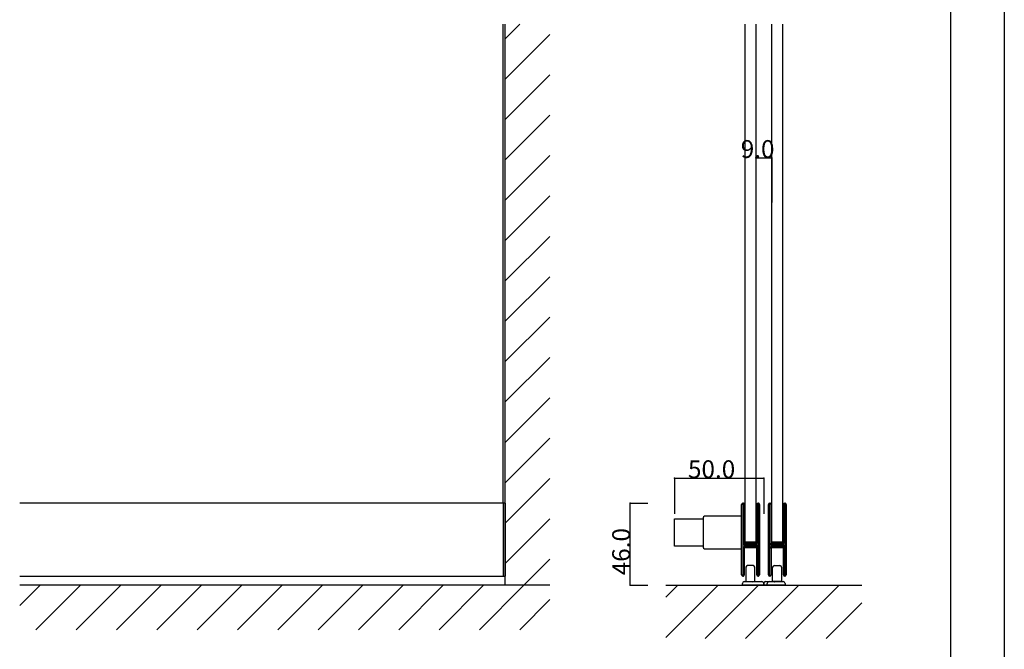
# Model space of a CAD drawing. Extents: x 0 to 1680, y -2 to 1186.
# Drawn here: x 1128 to 1680, y 246 to 599 of the extents above; entities that cross this region are included whole.
import ezdxf

# ---------------------------------------------------------------- set-up
doc = ezdxf.new("R2010")
doc.units = 0
doc.header["$LTSCALE"] = 4
doc.header["$MEASUREMENT"] = 0
for name, color, linetype in [('_0-0_', 7, 'CONTINUOUS'), ('_0-1_', 7, 'CONTINUOUS'), ('_0-2_', 7, 'CONTINUOUS'), ('_0-3_', 7, 'CONTINUOUS'), ('_0-4_', 7, 'CONTINUOUS')]:
    doc.layers.add(name, color=color, linetype=linetype)

msp = doc.modelspace()

# ---------------------------------------------------------------- linework, layer by layer
at = {"layer": '_0-0_', "color": 7, "linetype": 'Continuous'}
for p, q in [((1680, 1186), (1680, 2)), ((1650, 32), (1650, 1156))]:
    msp.add_line(p, q, dxfattribs=at)
at = {"layer": '_0-1_', "color": 7, "linetype": 'Continuous'}
for p, q in [((1400, 328), (1127.5, 328)), ((1398.8, 328), (1398.8, 287)), ((1400, 328), (1400, 287)), ((1532.61, 326.15), (1532.61, 327.25)), ((1532.61, 325.96), (1532.61, 326.15)), ((1533.21, 327.25), (1533.21, 326.15)), ((1533.21, 326.15), (1533.21, 325.96)), ((1533.51, 326.15), (1533.51, 327.25)), ((1533.51, 325.96), (1533.51, 326.15)), ((1534.11, 327.25), (1534.11, 326.15)), ((1534.11, 326.15), (1534.11, 325.96)), ((1541.11, 326.15), (1541.11, 327.25)), ((1541.11, 324.96), (1541.11, 326.15)), ((1541.71, 327.25), (1541.71, 326.15)), ((1541.71, 326.15), (1541.71, 324.96)), ((1542.01, 326.15), (1542.01, 327.25)), ((1542.01, 324.96), (1542.01, 326.15)), ((1542.61, 327.25), (1542.61, 326.15)), ((1542.61, 326.15), (1542.61, 324.96)), ((1547.61, 326.15), (1547.61, 327.25)), ((1547.61, 326.15), (1547.61, 327.25)), ((1547.61, 326.15), (1547.61, 327.25)), ((1547.61, 325.96), (1547.61, 326.15)), ((1547.61, 325.96), (1547.61, 326.15)), ((1547.61, 325.96), (1547.61, 326.15)), ((1548.21, 327.25), (1548.21, 326.15)), ((1548.21, 327.25), (1548.21, 326.15)), ((1548.21, 327.25), (1548.21, 326.15)), ((1548.21, 326.15), (1548.21, 325.96)), ((1548.21, 326.15), (1548.21, 325.96)), ((1548.21, 326.15), (1548.21, 325.96)), ((1548.51, 326.15), (1548.51, 327.25)), ((1548.51, 326.15), (1548.51, 327.25)), ((1548.51, 326.15), (1548.51, 327.25)), ((1548.51, 325.96), (1548.51, 326.15)), ((1548.51, 325.96), (1548.51, 326.15)), ((1548.51, 325.96), (1548.51, 326.15)), ((1549.11, 327.25), (1549.11, 326.15)), ((1549.11, 327.25), (1549.11, 326.15)), ((1549.11, 327.25), (1549.11, 326.15)), ((1549.11, 326.15), (1549.11, 325.96)), ((1549.11, 326.15), (1549.11, 325.96)), ((1549.11, 326.15), (1549.11, 325.96)), ((1556.11, 326.15), (1556.11, 327.25)), ((1556.11, 326.15), (1556.11, 327.25)), ((1556.11, 326.15), (1556.11, 327.25)), ((1556.11, 324.96), (1556.11, 326.15)), ((1556.11, 324.96), (1556.11, 326.15)), ((1556.11, 324.96), (1556.11, 326.15)), ((1556.71, 327.25), (1556.71, 326.15)), ((1556.71, 327.25), (1556.71, 326.15)), ((1556.71, 327.25), (1556.71, 326.15)), ((1556.71, 326.15), (1556.71, 324.96)), ((1556.71, 326.15), (1556.71, 324.96)), ((1556.71, 326.15), (1556.71, 324.96)), ((1557.01, 326.15), (1557.01, 327.25)), ((1557.01, 326.15), (1557.01, 327.25)), ((1557.01, 326.15), (1557.01, 327.25)), ((1557.01, 324.96), (1557.01, 326.15)), ((1557.01, 324.96), (1557.01, 326.15)), ((1557.01, 324.96), (1557.01, 326.15)), ((1557.61, 327.25), (1557.61, 326.15)), ((1557.61, 327.25), (1557.61, 326.15)), ((1557.61, 327.25), (1557.61, 326.15)), ((1557.61, 326.15), (1557.61, 324.96)), ((1557.61, 326.15), (1557.61, 324.96)), ((1557.61, 326.15), (1557.61, 324.96)), ((1532.61, 320.6), (1511.81, 320.6)), ((1532.61, 323.3), (1532.61, 325.96)), ((1532.61, 321.7), (1532.61, 323.3)), ((1532.61, 320.5), (1532.61, 321.7)), ((1532.61, 318.5), (1532.61, 320.5)), ((1533.21, 325.96), (1533.21, 323.3)), ((1533.21, 323.3), (1533.21, 321.7)), ((1533.21, 321.7), (1533.21, 320.5)), ((1533.21, 320.5), (1533.21, 318.5)), ((1533.51, 323.96), (1533.51, 325.96)), ((1533.51, 321.7), (1533.51, 323.96)), ((1533.51, 320.5), (1533.51, 321.7)), ((1533.51, 318.5), (1533.51, 320.5)), ((1534.11, 325.96), (1534.11, 323.96)), ((1534.11, 323.96), (1534.11, 321.7)), ((1534.11, 321.7), (1534.11, 320.5)), ((1534.11, 320.5), (1534.11, 318.5)), ((1541.11, 319.96), (1541.11, 324.96)), ((1541.71, 324.96), (1541.71, 319.96)), ((1542.01, 320.6), (1541.71, 320.6)), ((1542.01, 319.96), (1542.01, 324.96)), ((1542.61, 324.96), (1542.61, 319.96)), ((1547.61, 323.3), (1547.61, 325.96)), ((1547.61, 323.3), (1547.61, 325.96)), ((1547.61, 323.3), (1547.61, 325.96)), ((1547.61, 321.7), (1547.61, 323.3)), ((1547.61, 321.7), (1547.61, 323.3)), ((1547.61, 321.7), (1547.61, 323.3)), ((1547.61, 320.5), (1547.61, 321.7)), ((1547.61, 320.5), (1547.61, 321.7)), ((1547.61, 320.5), (1547.61, 321.7)), ((1547.61, 318.5), (1547.61, 320.5)), ((1547.61, 318.5), (1547.61, 320.5)), ((1547.61, 318.5), (1547.61, 320.5)), ((1548.21, 325.96), (1548.21, 323.3)), ((1548.21, 325.96), (1548.21, 323.3)), ((1548.21, 325.96), (1548.21, 323.3)), ((1548.21, 323.3), (1548.21, 321.7)), ((1548.21, 323.3), (1548.21, 321.7)), ((1548.21, 323.3), (1548.21, 321.7)), ((1548.21, 321.7), (1548.21, 320.5)), ((1548.21, 321.7), (1548.21, 320.5)), ((1548.21, 321.7), (1548.21, 320.5)), ((1548.21, 320.5), (1548.21, 318.5)), ((1548.21, 320.5), (1548.21, 318.5)), ((1548.21, 320.5), (1548.21, 318.5)), ((1548.51, 323.96), (1548.51, 325.96)), ((1548.51, 323.96), (1548.51, 325.96)), ((1548.51, 323.96), (1548.51, 325.96)), ((1548.51, 321.7), (1548.51, 323.96)), ((1548.51, 321.7), (1548.51, 323.96)), ((1548.51, 321.7), (1548.51, 323.96)), ((1548.51, 320.5), (1548.51, 321.7)), ((1548.51, 320.5), (1548.51, 321.7)), ((1548.51, 320.5), (1548.51, 321.7)), ((1548.51, 318.5), (1548.51, 320.5)), ((1548.51, 318.5), (1548.51, 320.5)), ((1548.51, 318.5), (1548.51, 320.5)), ((1549.11, 325.96), (1549.11, 323.96)), ((1549.11, 325.96), (1549.11, 323.96)), ((1549.11, 325.96), (1549.11, 323.96)), ((1549.11, 323.96), (1549.11, 321.7)), ((1549.11, 323.96), (1549.11, 321.7)), ((1549.11, 323.96), (1549.11, 321.7)), ((1549.11, 321.7), (1549.11, 320.5)), ((1549.11, 321.7), (1549.11, 320.5)), ((1549.11, 321.7), (1549.11, 320.5)), ((1549.11, 320.5), (1549.11, 318.5)), ((1549.11, 320.5), (1549.11, 318.5)), ((1549.11, 320.5), (1549.11, 318.5)), ((1556.11, 319.96), (1556.11, 324.96)), ((1556.11, 319.96), (1556.11, 324.96)), ((1556.11, 319.96), (1556.11, 324.96)), ((1556.71, 324.96), (1556.71, 319.96)), ((1556.71, 324.96), (1556.71, 319.96)), ((1556.71, 324.96), (1556.71, 319.96)), ((1557.01, 319.96), (1557.01, 324.96)), ((1557.01, 319.96), (1557.01, 324.96)), ((1557.01, 319.96), (1557.01, 324.96)), ((1557.61, 324.96), (1557.61, 319.96)), ((1557.61, 324.96), (1557.61, 319.96)), ((1557.61, 324.96), (1557.61, 319.96)), ((1495.01, 319.1), (1511.01, 319.1)), ((1495.01, 303.9), (1495.01, 319.1)), ((1495.01, 319.1), (1511.01, 319.1)), ((1495.01, 303.9), (1495.01, 319.1)), ((1511.01, 319.8), (1511.01, 303.2)), ((1511.01, 319.8), (1511.01, 303.2)), ((1532.61, 317.3), (1532.61, 318.5)), ((1532.61, 311.3), (1532.61, 317.3)), ((1533.21, 318.5), (1533.21, 317.3)), ((1533.21, 317.3), (1533.21, 311.3)), ((1533.51, 317.3), (1533.51, 318.5)), ((1533.51, 311.3), (1533.51, 317.3)), ((1534.11, 318.5), (1534.11, 317.3)), ((1534.11, 317.3), (1534.11, 311.3)), ((1541.11, 313.5), (1541.11, 319.96)), ((1541.71, 319.96), (1541.71, 313.5)), ((1542.01, 313.5), (1542.01, 319.96)), ((1542.61, 319.96), (1542.61, 313.5)), ((1547.61, 317.3), (1547.61, 318.5)), ((1547.61, 317.3), (1547.61, 318.5)), ((1547.61, 317.3), (1547.61, 318.5)), ((1547.61, 311.3), (1547.61, 317.3)), ((1547.61, 311.3), (1547.61, 317.3)), ((1547.61, 311.3), (1547.61, 317.3)), ((1548.21, 318.5), (1548.21, 317.3)), ((1548.21, 318.5), (1548.21, 317.3)), ((1548.21, 318.5), (1548.21, 317.3)), ((1548.21, 317.3), (1548.21, 311.3)), ((1548.21, 317.3), (1548.21, 311.3)), ((1548.21, 317.3), (1548.21, 311.3)), ((1548.51, 317.3), (1548.51, 318.5)), ((1548.51, 317.3), (1548.51, 318.5)), ((1548.51, 317.3), (1548.51, 318.5)), ((1548.51, 311.3), (1548.51, 317.3)), ((1548.51, 311.3), (1548.51, 317.3)), ((1548.51, 311.3), (1548.51, 317.3)), ((1549.11, 318.5), (1549.11, 317.3)), ((1549.11, 318.5), (1549.11, 317.3)), ((1549.11, 318.5), (1549.11, 317.3)), ((1549.11, 317.3), (1549.11, 311.3)), ((1549.11, 317.3), (1549.11, 311.3)), ((1549.11, 317.3), (1549.11, 311.3)), ((1556.11, 313.5), (1556.11, 319.96)), ((1556.11, 313.5), (1556.11, 319.96)), ((1556.11, 313.5), (1556.11, 319.96)), ((1556.71, 319.96), (1556.71, 313.5)), ((1556.71, 319.96), (1556.71, 313.5)), ((1556.71, 319.96), (1556.71, 313.5)), ((1557.01, 313.5), (1557.01, 319.96)), ((1557.01, 313.5), (1557.01, 319.96)), ((1557.01, 313.5), (1557.01, 319.96)), ((1557.61, 319.96), (1557.61, 313.5)), ((1557.61, 319.96), (1557.61, 313.5)), ((1557.61, 319.96), (1557.61, 313.5)), ((1532.61, 302.8), (1532.61, 311.3)), ((1533.21, 311.3), (1533.21, 302.8)), ((1533.51, 309.06), (1533.51, 311.3)), ((1534.11, 311.3), (1534.11, 309.06)), ((1541.11, 312.3), (1541.11, 313.5)), ((1541.11, 308.4), (1541.11, 312.3)), ((1541.71, 313.5), (1541.71, 312.3)), ((1541.71, 312.3), (1541.71, 308.4)), ((1542.01, 312.3), (1542.01, 313.5)), ((1542.01, 306.2), (1542.01, 312.3)), ((1542.61, 313.5), (1542.61, 312.3)), ((1542.61, 312.3), (1542.61, 306.2)), ((1547.61, 302.8), (1547.61, 311.3)), ((1547.61, 302.8), (1547.61, 311.3)), ((1547.61, 302.8), (1547.61, 311.3)), ((1548.21, 311.3), (1548.21, 302.8)), ((1548.21, 311.3), (1548.21, 302.8)), ((1548.21, 311.3), (1548.21, 302.8)), ((1548.51, 309.06), (1548.51, 311.3)), ((1548.51, 309.06), (1548.51, 311.3)), ((1548.51, 309.06), (1548.51, 311.3)), ((1549.11, 311.3), (1549.11, 309.06)), ((1549.11, 311.3), (1549.11, 309.06)), ((1549.11, 311.3), (1549.11, 309.06)), ((1556.11, 312.3), (1556.11, 313.5)), ((1556.11, 312.3), (1556.11, 313.5)), ((1556.11, 312.3), (1556.11, 313.5)), ((1556.11, 308.4), (1556.11, 312.3)), ((1556.11, 308.4), (1556.11, 312.3)), ((1556.11, 308.4), (1556.11, 312.3)), ((1556.71, 313.5), (1556.71, 312.3)), ((1556.71, 313.5), (1556.71, 312.3)), ((1556.71, 313.5), (1556.71, 312.3)), ((1556.71, 312.3), (1556.71, 308.4)), ((1556.71, 312.3), (1556.71, 308.4)), ((1556.71, 312.3), (1556.71, 308.4)), ((1557.01, 312.3), (1557.01, 313.5)), ((1557.01, 312.3), (1557.01, 313.5)), ((1557.01, 312.3), (1557.01, 313.5)), ((1557.01, 306.2), (1557.01, 312.3)), ((1557.01, 306.2), (1557.01, 312.3)), ((1557.01, 306.2), (1557.01, 312.3)), ((1557.61, 313.5), (1557.61, 312.3)), ((1557.61, 313.5), (1557.61, 312.3)), ((1557.61, 313.5), (1557.61, 312.3)), ((1557.61, 312.3), (1557.61, 306.2)), ((1557.61, 312.3), (1557.61, 306.2)), ((1557.61, 312.3), (1557.61, 306.2)), ((1511.01, 303.9), (1495.01, 303.9)), ((1511.01, 303.9), (1495.01, 303.9)), ((1533.51, 308.46), (1533.51, 309.06)), ((1533.51, 308.26), (1533.51, 308.46)), ((1533.51, 307.6), (1533.51, 308.26)), ((1533.51, 306.96), (1533.51, 307.6)), ((1533.51, 305.5), (1533.51, 306.96)), ((1534.11, 309.06), (1534.11, 308.46)), ((1534.11, 308.46), (1534.11, 308.26)), ((1534.11, 308.26), (1534.11, 307.6)), ((1534.11, 307.6), (1534.11, 306.96)), ((1534.11, 306.96), (1534.11, 305.5)), ((1534.31, 305.4), (1534.31, 306)), ((1534.31, 306), (1534.91, 306)), ((1534.91, 305.4), (1534.31, 305.4)), ((1534.31, 303.8), (1534.31, 304.4)), ((1534.31, 304.4), (1534.91, 304.4)), ((1534.41, 305.2), (1536.51, 305.2)), ((1536.51, 304.6), (1534.41, 304.6)), ((1540.61, 306), (1534.61, 306)), ((1534.91, 306), (1535.21, 306)), ((1535.21, 305.4), (1534.91, 305.4)), ((1534.91, 304.4), (1535.21, 304.4)), ((1535.21, 306), (1535.71, 306)), ((1535.71, 305.4), (1535.21, 305.4)), ((1535.21, 304.4), (1535.71, 304.4)), ((1535.71, 306), (1536.51, 306)), ((1536.51, 305.4), (1535.71, 305.4)), ((1535.71, 304.4), (1536.51, 304.4)), ((1536.51, 306), (1536.67, 306)), ((1536.67, 305.4), (1536.51, 305.4)), ((1536.51, 305.2), (1536.67, 305.2)), ((1536.67, 304.6), (1536.51, 304.6)), ((1536.51, 304.4), (1536.67, 304.4)), ((1536.67, 306), (1537.67, 306)), ((1537.67, 305.4), (1536.67, 305.4)), ((1536.67, 305.2), (1537.67, 305.2)), ((1537.67, 304.6), (1536.67, 304.6)), ((1536.67, 304.4), (1537.67, 304.4)), ((1537.67, 306), (1538.11, 306)), ((1538.11, 305.4), (1537.67, 305.4)), ((1537.67, 305.2), (1537.91, 305.2)), ((1537.91, 304.6), (1537.67, 304.6)), ((1537.67, 304.4), (1538.11, 304.4)), ((1537.91, 305.2), (1538.51, 305.2)), ((1538.51, 304.6), (1537.91, 304.6)), ((1538.11, 306), (1538.71, 306)), ((1538.71, 305.4), (1538.11, 305.4)), ((1538.11, 304.4), (1538.71, 304.4)), ((1538.51, 305.2), (1539.51, 305.2)), ((1539.51, 304.6), (1538.51, 304.6)), ((1538.71, 306), (1540.81, 306)), ((1540.81, 305.4), (1538.71, 305.4)), ((1538.71, 304.4), (1540.81, 304.4)), ((1539.51, 305.2), (1540.01, 305.2)), ((1540.01, 304.6), (1539.51, 304.6)), ((1540.01, 305.2), (1540.31, 305.2)), ((1540.31, 304.6), (1540.01, 304.6)), ((1540.31, 305.2), (1540.91, 305.2)), ((1540.91, 304.6), (1540.31, 304.6)), ((1540.91, 305.2), (1540.91, 304.6)), ((1541.11, 306.3), (1541.11, 308.4)), ((1541.71, 308.4), (1541.71, 306.3)), ((1542.01, 296.5), (1542.01, 306.2)), ((1542.61, 306.2), (1542.61, 296.5)), ((1548.51, 308.46), (1548.51, 309.06)), ((1548.51, 308.46), (1548.51, 309.06)), ((1548.51, 308.46), (1548.51, 309.06)), ((1548.51, 308.26), (1548.51, 308.46)), ((1548.51, 308.26), (1548.51, 308.46)), ((1548.51, 308.26), (1548.51, 308.46)), ((1548.51, 307.6), (1548.51, 308.26)), ((1548.51, 307.6), (1548.51, 308.26)), ((1548.51, 307.6), (1548.51, 308.26)), ((1548.51, 306.96), (1548.51, 307.6)), ((1548.51, 306.96), (1548.51, 307.6)), ((1548.51, 306.96), (1548.51, 307.6)), ((1548.51, 305.5), (1548.51, 306.96)), ((1548.51, 305.5), (1548.51, 306.96)), ((1548.51, 305.5), (1548.51, 306.96)), ((1549.11, 309.06), (1549.11, 308.46)), ((1549.11, 309.06), (1549.11, 308.46)), ((1549.11, 309.06), (1549.11, 308.46)), ((1549.11, 308.46), (1549.11, 308.26)), ((1549.11, 308.46), (1549.11, 308.26)), ((1549.11, 308.46), (1549.11, 308.26)), ((1549.11, 308.26), (1549.11, 307.6)), ((1549.11, 308.26), (1549.11, 307.6)), ((1549.11, 308.26), (1549.11, 307.6)), ((1549.11, 307.6), (1549.11, 306.96)), ((1549.11, 307.6), (1549.11, 306.96)), ((1549.11, 307.6), (1549.11, 306.96)), ((1549.11, 306.96), (1549.11, 305.5)), ((1549.11, 306.96), (1549.11, 305.5)), ((1549.11, 306.96), (1549.11, 305.5)), ((1549.31, 305.4), (1549.31, 306)), ((1549.31, 306), (1549.91, 306)), ((1549.31, 305.4), (1549.31, 306)), ((1549.31, 306), (1549.91, 306)), ((1549.31, 305.4), (1549.31, 306)), ((1549.31, 306), (1549.91, 306)), ((1549.91, 305.4), (1549.31, 305.4)), ((1549.91, 305.4), (1549.31, 305.4)), ((1549.91, 305.4), (1549.31, 305.4)), ((1549.31, 303.8), (1549.31, 304.4)), ((1549.31, 304.4), (1549.91, 304.4)), ((1549.31, 303.8), (1549.31, 304.4)), ((1549.31, 304.4), (1549.91, 304.4)), ((1549.31, 303.8), (1549.31, 304.4)), ((1549.31, 304.4), (1549.91, 304.4)), ((1549.41, 305.2), (1551.51, 305.2)), ((1549.41, 305.2), (1551.51, 305.2)), ((1549.41, 305.2), (1551.51, 305.2)), ((1551.51, 304.6), (1549.41, 304.6)), ((1551.51, 304.6), (1549.41, 304.6)), ((1551.51, 304.6), (1549.41, 304.6)), ((1549.61, 306), (1555.61, 306)), ((1555.61, 306), (1549.61, 306)), ((1549.61, 306), (1555.61, 306)), ((1555.61, 306), (1549.61, 306)), ((1555.61, 306), (1549.61, 306)), ((1549.91, 306), (1550.21, 306)), ((1549.91, 306), (1550.21, 306)), ((1549.91, 306), (1550.21, 306)), ((1550.21, 305.4), (1549.91, 305.4)), ((1550.21, 305.4), (1549.91, 305.4)), ((1550.21, 305.4), (1549.91, 305.4)), ((1549.91, 304.4), (1550.21, 304.4)), ((1549.91, 304.4), (1550.21, 304.4)), ((1549.91, 304.4), (1550.21, 304.4)), ((1550.21, 306), (1550.71, 306)), ((1550.21, 306), (1550.71, 306)), ((1550.21, 306), (1550.71, 306)), ((1550.71, 305.4), (1550.21, 305.4)), ((1550.71, 305.4), (1550.21, 305.4)), ((1550.71, 305.4), (1550.21, 305.4)), ((1550.21, 304.4), (1550.71, 304.4)), ((1550.21, 304.4), (1550.71, 304.4)), ((1550.21, 304.4), (1550.71, 304.4)), ((1550.71, 306), (1551.51, 306)), ((1550.71, 306), (1551.51, 306)), ((1550.71, 306), (1551.51, 306)), ((1551.51, 305.4), (1550.71, 305.4)), ((1551.51, 305.4), (1550.71, 305.4)), ((1551.51, 305.4), (1550.71, 305.4)), ((1550.71, 304.4), (1551.51, 304.4)), ((1550.71, 304.4), (1551.51, 304.4)), ((1550.71, 304.4), (1551.51, 304.4)), ((1551.51, 306), (1551.67, 306)), ((1551.51, 306), (1551.67, 306)), ((1551.51, 306), (1551.67, 306)), ((1551.67, 305.4), (1551.51, 305.4)), ((1551.67, 305.4), (1551.51, 305.4)), ((1551.67, 305.4), (1551.51, 305.4)), ((1551.51, 305.2), (1551.67, 305.2)), ((1551.51, 305.2), (1551.67, 305.2)), ((1551.51, 305.2), (1551.67, 305.2)), ((1551.67, 304.6), (1551.51, 304.6)), ((1551.67, 304.6), (1551.51, 304.6)), ((1551.67, 304.6), (1551.51, 304.6)), ((1551.51, 304.4), (1551.67, 304.4)), ((1551.51, 304.4), (1551.67, 304.4)), ((1551.51, 304.4), (1551.67, 304.4)), ((1551.67, 306), (1552.67, 306)), ((1551.67, 306), (1552.67, 306)), ((1551.67, 306), (1552.67, 306)), ((1552.67, 305.4), (1551.67, 305.4)), ((1552.67, 305.4), (1551.67, 305.4)), ((1552.67, 305.4), (1551.67, 305.4)), ((1551.67, 305.2), (1552.67, 305.2)), ((1551.67, 305.2), (1552.67, 305.2)), ((1551.67, 305.2), (1552.67, 305.2)), ((1552.67, 304.6), (1551.67, 304.6)), ((1552.67, 304.6), (1551.67, 304.6)), ((1552.67, 304.6), (1551.67, 304.6)), ((1551.67, 304.4), (1552.67, 304.4)), ((1551.67, 304.4), (1552.67, 304.4)), ((1551.67, 304.4), (1552.67, 304.4)), ((1552.67, 306), (1553.11, 306)), ((1552.67, 306), (1553.11, 306)), ((1552.67, 306), (1553.11, 306)), ((1553.11, 305.4), (1552.67, 305.4)), ((1553.11, 305.4), (1552.67, 305.4)), ((1553.11, 305.4), (1552.67, 305.4)), ((1552.67, 305.2), (1552.91, 305.2)), ((1552.67, 305.2), (1552.91, 305.2)), ((1552.67, 305.2), (1552.91, 305.2)), ((1552.91, 304.6), (1552.67, 304.6)), ((1552.91, 304.6), (1552.67, 304.6)), ((1552.91, 304.6), (1552.67, 304.6)), ((1552.67, 304.4), (1553.11, 304.4)), ((1552.67, 304.4), (1553.11, 304.4)), ((1552.67, 304.4), (1553.11, 304.4)), ((1552.91, 305.2), (1553.51, 305.2)), ((1552.91, 305.2), (1553.51, 305.2)), ((1552.91, 305.2), (1553.51, 305.2)), ((1553.51, 304.6), (1552.91, 304.6)), ((1553.51, 304.6), (1552.91, 304.6)), ((1553.51, 304.6), (1552.91, 304.6)), ((1553.11, 306), (1553.71, 306)), ((1553.11, 306), (1553.71, 306)), ((1553.11, 306), (1553.71, 306)), ((1553.71, 305.4), (1553.11, 305.4)), ((1553.71, 305.4), (1553.11, 305.4)), ((1553.71, 305.4), (1553.11, 305.4)), ((1553.11, 304.4), (1553.71, 304.4)), ((1553.11, 304.4), (1553.71, 304.4)), ((1553.11, 304.4), (1553.71, 304.4)), ((1553.51, 305.2), (1554.51, 305.2)), ((1553.51, 305.2), (1554.51, 305.2)), ((1553.51, 305.2), (1554.51, 305.2)), ((1554.51, 304.6), (1553.51, 304.6)), ((1554.51, 304.6), (1553.51, 304.6)), ((1554.51, 304.6), (1553.51, 304.6)), ((1553.71, 306), (1555.81, 306)), ((1553.71, 306), (1555.81, 306)), ((1553.71, 306), (1555.81, 306)), ((1555.81, 305.4), (1553.71, 305.4)), ((1555.81, 305.4), (1553.71, 305.4)), ((1555.81, 305.4), (1553.71, 305.4)), ((1553.71, 304.4), (1555.81, 304.4)), ((1553.71, 304.4), (1555.81, 304.4)), ((1553.71, 304.4), (1555.81, 304.4)), ((1554.51, 305.2), (1555.01, 305.2)), ((1554.51, 305.2), (1555.01, 305.2)), ((1554.51, 305.2), (1555.01, 305.2)), ((1555.01, 304.6), (1554.51, 304.6)), ((1555.01, 304.6), (1554.51, 304.6)), ((1555.01, 304.6), (1554.51, 304.6)), ((1555.01, 305.2), (1555.31, 305.2)), ((1555.01, 305.2), (1555.31, 305.2)), ((1555.01, 305.2), (1555.31, 305.2)), ((1555.31, 304.6), (1555.01, 304.6)), ((1555.31, 304.6), (1555.01, 304.6)), ((1555.31, 304.6), (1555.01, 304.6)), ((1555.31, 305.2), (1555.91, 305.2)), ((1555.31, 305.2), (1555.91, 305.2)), ((1555.31, 305.2), (1555.91, 305.2)), ((1555.91, 304.6), (1555.31, 304.6)), ((1555.91, 304.6), (1555.31, 304.6)), ((1555.91, 304.6), (1555.31, 304.6)), ((1555.91, 305.2), (1555.91, 304.6)), ((1555.91, 305.2), (1555.91, 304.6)), ((1555.91, 305.2), (1555.91, 304.6)), ((1556.11, 306.3), (1556.11, 308.4)), ((1556.11, 306.3), (1556.11, 308.4)), ((1556.11, 306.3), (1556.11, 308.4)), ((1556.71, 308.4), (1556.71, 306.3)), ((1556.71, 308.4), (1556.71, 306.3)), ((1556.71, 308.4), (1556.71, 306.3)), ((1557.01, 296.5), (1557.01, 306.2)), ((1557.01, 296.5), (1557.01, 306.2)), ((1557.01, 296.5), (1557.01, 306.2)), ((1557.61, 306.2), (1557.61, 296.5)), ((1557.61, 306.2), (1557.61, 296.5)), ((1557.61, 306.2), (1557.61, 296.5)), ((1511.81, 302.4), (1532.61, 302.4)), ((1532.61, 296.7), (1532.61, 302.8)), ((1533.21, 302.8), (1533.21, 296.7)), ((1533.21, 302.4), (1533.51, 302.4)), ((1533.51, 300.6), (1533.51, 302.7)), ((1533.51, 296.7), (1533.51, 300.6)), ((1534.11, 302.7), (1534.11, 300.6)), ((1534.11, 300.6), (1534.11, 296.7)), ((1534.91, 303.8), (1534.31, 303.8)), ((1534.41, 303.6), (1536.51, 303.6)), ((1536.51, 303), (1534.41, 303)), ((1535.21, 303.8), (1534.91, 303.8)), ((1535.71, 303.8), (1535.21, 303.8)), ((1536.51, 303.8), (1535.71, 303.8)), ((1536.67, 303.8), (1536.51, 303.8)), ((1536.51, 303.6), (1536.67, 303.6)), ((1536.67, 303), (1536.51, 303)), ((1537.67, 303.8), (1536.67, 303.8)), ((1536.67, 303.6), (1537.67, 303.6)), ((1537.67, 303), (1536.67, 303)), ((1538.11, 303.8), (1537.67, 303.8)), ((1537.67, 303.6), (1537.91, 303.6)), ((1537.91, 303), (1537.67, 303)), ((1537.91, 303.6), (1538.51, 303.6)), ((1538.51, 303), (1537.91, 303)), ((1538.71, 303.8), (1538.11, 303.8)), ((1538.51, 303.6), (1539.51, 303.6)), ((1539.51, 303), (1538.51, 303)), ((1540.81, 303.8), (1538.71, 303.8)), ((1539.51, 303.6), (1540.01, 303.6)), ((1540.01, 303), (1539.51, 303)), ((1540.01, 303.6), (1540.31, 303.6)), ((1540.31, 303), (1540.01, 303)), ((1540.31, 303.6), (1540.91, 303.6)), ((1540.91, 303), (1540.31, 303)), ((1540.91, 303.6), (1540.91, 303)), ((1541.11, 302.16), (1541.11, 303.5)), ((1541.11, 301.96), (1541.11, 302.16)), ((1541.11, 301.2), (1541.11, 301.96)), ((1541.11, 296.5), (1541.11, 301.2)), ((1541.71, 303.5), (1541.71, 302.16)), ((1541.71, 302.4), (1542.01, 302.4)), ((1541.71, 302.16), (1541.71, 301.96)), ((1541.71, 301.96), (1541.71, 301.2)), ((1541.71, 301.2), (1541.71, 296.5)), ((1547.61, 296.7), (1547.61, 302.8)), ((1547.61, 296.7), (1547.61, 302.8)), ((1547.61, 296.7), (1547.61, 302.8)), ((1548.21, 302.8), (1548.21, 296.7)), ((1548.21, 302.8), (1548.21, 296.7)), ((1548.21, 302.8), (1548.21, 296.7)), ((1548.51, 300.6), (1548.51, 302.7)), ((1548.51, 300.6), (1548.51, 302.7)), ((1548.51, 300.6), (1548.51, 302.7)), ((1548.51, 296.7), (1548.51, 300.6)), ((1548.51, 296.7), (1548.51, 300.6)), ((1548.51, 296.7), (1548.51, 300.6)), ((1549.11, 302.7), (1549.11, 300.6)), ((1549.11, 302.7), (1549.11, 300.6)), ((1549.11, 302.7), (1549.11, 300.6)), ((1549.11, 300.6), (1549.11, 296.7)), ((1549.11, 300.6), (1549.11, 296.7)), ((1549.11, 300.6), (1549.11, 296.7)), ((1549.91, 303.8), (1549.31, 303.8)), ((1549.91, 303.8), (1549.31, 303.8)), ((1549.91, 303.8), (1549.31, 303.8)), ((1549.41, 303.6), (1551.51, 303.6)), ((1549.41, 303.6), (1551.51, 303.6)), ((1549.41, 303.6), (1551.51, 303.6)), ((1551.51, 303), (1549.41, 303)), ((1551.51, 303), (1549.41, 303)), ((1551.51, 303), (1549.41, 303)), ((1550.21, 303.8), (1549.91, 303.8)), ((1550.21, 303.8), (1549.91, 303.8)), ((1550.21, 303.8), (1549.91, 303.8)), ((1550.71, 303.8), (1550.21, 303.8)), ((1550.71, 303.8), (1550.21, 303.8)), ((1550.71, 303.8), (1550.21, 303.8)), ((1551.51, 303.8), (1550.71, 303.8)), ((1551.51, 303.8), (1550.71, 303.8)), ((1551.51, 303.8), (1550.71, 303.8)), ((1551.67, 303.8), (1551.51, 303.8)), ((1551.67, 303.8), (1551.51, 303.8)), ((1551.67, 303.8), (1551.51, 303.8)), ((1551.51, 303.6), (1551.67, 303.6)), ((1551.51, 303.6), (1551.67, 303.6)), ((1551.51, 303.6), (1551.67, 303.6)), ((1551.67, 303), (1551.51, 303)), ((1551.67, 303), (1551.51, 303)), ((1551.67, 303), (1551.51, 303)), ((1552.67, 303.8), (1551.67, 303.8)), ((1552.67, 303.8), (1551.67, 303.8)), ((1552.67, 303.8), (1551.67, 303.8)), ((1551.67, 303.6), (1552.67, 303.6)), ((1551.67, 303.6), (1552.67, 303.6)), ((1551.67, 303.6), (1552.67, 303.6)), ((1552.67, 303), (1551.67, 303)), ((1552.67, 303), (1551.67, 303)), ((1552.67, 303), (1551.67, 303)), ((1553.11, 303.8), (1552.67, 303.8)), ((1553.11, 303.8), (1552.67, 303.8)), ((1553.11, 303.8), (1552.67, 303.8)), ((1552.67, 303.6), (1552.91, 303.6)), ((1552.67, 303.6), (1552.91, 303.6)), ((1552.67, 303.6), (1552.91, 303.6)), ((1552.91, 303), (1552.67, 303)), ((1552.91, 303), (1552.67, 303)), ((1552.91, 303), (1552.67, 303)), ((1552.91, 303.6), (1553.51, 303.6)), ((1552.91, 303.6), (1553.51, 303.6)), ((1552.91, 303.6), (1553.51, 303.6)), ((1553.51, 303), (1552.91, 303)), ((1553.51, 303), (1552.91, 303)), ((1553.51, 303), (1552.91, 303)), ((1553.71, 303.8), (1553.11, 303.8)), ((1553.71, 303.8), (1553.11, 303.8)), ((1553.71, 303.8), (1553.11, 303.8)), ((1553.51, 303.6), (1554.51, 303.6)), ((1553.51, 303.6), (1554.51, 303.6)), ((1553.51, 303.6), (1554.51, 303.6)), ((1554.51, 303), (1553.51, 303)), ((1554.51, 303), (1553.51, 303)), ((1554.51, 303), (1553.51, 303)), ((1555.81, 303.8), (1553.71, 303.8)), ((1555.81, 303.8), (1553.71, 303.8)), ((1555.81, 303.8), (1553.71, 303.8)), ((1554.51, 303.6), (1555.01, 303.6)), ((1554.51, 303.6), (1555.01, 303.6)), ((1554.51, 303.6), (1555.01, 303.6)), ((1555.01, 303), (1554.51, 303)), ((1555.01, 303), (1554.51, 303)), ((1555.01, 303), (1554.51, 303)), ((1555.01, 303.6), (1555.31, 303.6)), ((1555.01, 303.6), (1555.31, 303.6)), ((1555.01, 303.6), (1555.31, 303.6)), ((1555.31, 303), (1555.01, 303)), ((1555.31, 303), (1555.01, 303)), ((1555.31, 303), (1555.01, 303)), ((1555.31, 303.6), (1555.91, 303.6)), ((1555.31, 303.6), (1555.91, 303.6)), ((1555.31, 303.6), (1555.91, 303.6)), ((1555.91, 303), (1555.31, 303)), ((1555.91, 303), (1555.31, 303)), ((1555.91, 303), (1555.31, 303)), ((1555.91, 303.6), (1555.91, 303)), ((1555.91, 303.6), (1555.91, 303)), ((1555.91, 303.6), (1555.91, 303)), ((1556.11, 302.16), (1556.11, 303.5)), ((1556.11, 302.16), (1556.11, 303.5)), ((1556.11, 302.16), (1556.11, 303.5)), ((1556.11, 301.96), (1556.11, 302.16)), ((1556.11, 301.96), (1556.11, 302.16)), ((1556.11, 301.96), (1556.11, 302.16)), ((1556.11, 301.2), (1556.11, 301.96)), ((1556.11, 301.2), (1556.11, 301.96)), ((1556.11, 301.2), (1556.11, 301.96)), ((1556.11, 296.5), (1556.11, 301.2)), ((1556.11, 296.5), (1556.11, 301.2)), ((1556.11, 296.5), (1556.11, 301.2)), ((1556.71, 303.5), (1556.71, 302.16)), ((1556.71, 303.5), (1556.71, 302.16)), ((1556.71, 303.5), (1556.71, 302.16)), ((1556.71, 302.16), (1556.71, 301.96)), ((1556.71, 302.16), (1556.71, 301.96)), ((1556.71, 302.16), (1556.71, 301.96)), ((1556.71, 301.96), (1556.71, 301.2)), ((1556.71, 301.96), (1556.71, 301.2)), ((1556.71, 301.96), (1556.71, 301.2)), ((1556.71, 301.2), (1556.71, 296.5)), ((1556.71, 301.2), (1556.71, 296.5)), ((1556.71, 301.2), (1556.71, 296.5)), ((1532.61, 295.5), (1532.61, 296.7)), ((1532.61, 294.7), (1532.61, 295.5)), ((1532.61, 293.7), (1532.61, 294.7)), ((1532.61, 289.96), (1532.61, 293.7)), ((1533.21, 296.7), (1533.21, 295.5)), ((1533.21, 295.5), (1533.21, 294.7)), ((1533.21, 294.7), (1533.21, 293.7)), ((1533.21, 293.7), (1533.21, 289.96)), ((1533.51, 295.5), (1533.51, 296.7)), ((1533.51, 294.7), (1533.51, 295.5)), ((1533.51, 293.7), (1533.51, 294.7)), ((1533.51, 289.96), (1533.51, 293.7)), ((1534.11, 296.7), (1534.11, 295.5)), ((1534.11, 295.5), (1534.11, 294.7)), ((1534.11, 294.7), (1534.11, 293.7)), ((1534.11, 293.7), (1534.11, 289.96)), ((1536, 293), (1535.9, 293)), ((1535.9, 293), (1535.9, 293)), ((1536.81, 293), (1536, 293)), ((1537.5, 293), (1536.81, 293)), ((1538.25, 293), (1537.5, 293)), ((1539, 293), (1538.25, 293)), ((1541.11, 294.5), (1541.11, 296.5)), ((1541.11, 293.3), (1541.11, 294.5)), ((1541.11, 289.96), (1541.11, 293.3)), ((1541.71, 296.5), (1541.71, 294.5)), ((1541.71, 294.5), (1541.71, 293.3)), ((1541.71, 293.3), (1541.71, 289.96)), ((1542.01, 294.5), (1542.01, 296.5)), ((1542.01, 293.3), (1542.01, 294.5)), ((1542.01, 291.7), (1542.01, 293.3)), ((1542.61, 296.5), (1542.61, 294.5)), ((1542.61, 294.5), (1542.61, 293.3)), ((1542.61, 293.3), (1542.61, 291.7)), ((1547.61, 295.5), (1547.61, 296.7)), ((1547.61, 295.5), (1547.61, 296.7)), ((1547.61, 295.5), (1547.61, 296.7)), ((1547.61, 294.7), (1547.61, 295.5)), ((1547.61, 294.7), (1547.61, 295.5)), ((1547.61, 294.7), (1547.61, 295.5)), ((1547.61, 293.7), (1547.61, 294.7)), ((1547.61, 293.7), (1547.61, 294.7)), ((1547.61, 293.7), (1547.61, 294.7)), ((1547.61, 289.96), (1547.61, 293.7)), ((1547.61, 289.96), (1547.61, 293.7)), ((1547.61, 289.96), (1547.61, 293.7)), ((1548.21, 296.7), (1548.21, 295.5)), ((1548.21, 296.7), (1548.21, 295.5)), ((1548.21, 296.7), (1548.21, 295.5)), ((1548.21, 295.5), (1548.21, 294.7)), ((1548.21, 295.5), (1548.21, 294.7)), ((1548.21, 295.5), (1548.21, 294.7)), ((1548.21, 294.7), (1548.21, 293.7)), ((1548.21, 294.7), (1548.21, 293.7)), ((1548.21, 294.7), (1548.21, 293.7)), ((1548.21, 293.7), (1548.21, 289.96)), ((1548.21, 293.7), (1548.21, 289.96)), ((1548.21, 293.7), (1548.21, 289.96)), ((1548.51, 295.5), (1548.51, 296.7)), ((1548.51, 295.5), (1548.51, 296.7)), ((1548.51, 295.5), (1548.51, 296.7)), ((1548.51, 294.7), (1548.51, 295.5)), ((1548.51, 294.7), (1548.51, 295.5)), ((1548.51, 294.7), (1548.51, 295.5)), ((1548.51, 293.7), (1548.51, 294.7)), ((1548.51, 293.7), (1548.51, 294.7)), ((1548.51, 293.7), (1548.51, 294.7)), ((1548.51, 289.96), (1548.51, 293.7)), ((1548.51, 289.96), (1548.51, 293.7)), ((1548.51, 289.96), (1548.51, 293.7)), ((1549.11, 296.7), (1549.11, 295.5)), ((1549.11, 296.7), (1549.11, 295.5)), ((1549.11, 296.7), (1549.11, 295.5)), ((1549.11, 295.5), (1549.11, 294.7)), ((1549.11, 295.5), (1549.11, 294.7)), ((1549.11, 295.5), (1549.11, 294.7)), ((1549.11, 294.7), (1549.11, 293.7)), ((1549.11, 294.7), (1549.11, 293.7)), ((1549.11, 294.7), (1549.11, 293.7)), ((1549.11, 293.7), (1549.11, 289.96)), ((1549.11, 293.7), (1549.11, 289.96)), ((1549.11, 293.7), (1549.11, 289.96)), ((1551, 293), (1551.75, 293)), ((1551.75, 293), (1552.5, 293)), ((1552.5, 293), (1553.19, 293)), ((1553.19, 293), (1554, 293)), ((1554, 293), (1554.1, 293)), ((1554.1, 293), (1554.1, 293)), ((1556.11, 294.5), (1556.11, 296.5)), ((1556.11, 294.5), (1556.11, 296.5)), ((1556.11, 294.5), (1556.11, 296.5)), ((1556.11, 293.3), (1556.11, 294.5)), ((1556.11, 293.3), (1556.11, 294.5)), ((1556.11, 293.3), (1556.11, 294.5)), ((1556.11, 289.96), (1556.11, 293.3)), ((1556.11, 289.96), (1556.11, 293.3)), ((1556.11, 289.96), (1556.11, 293.3)), ((1556.71, 296.5), (1556.71, 294.5)), ((1556.71, 296.5), (1556.71, 294.5)), ((1556.71, 296.5), (1556.71, 294.5)), ((1556.71, 294.5), (1556.71, 293.3)), ((1556.71, 294.5), (1556.71, 293.3)), ((1556.71, 294.5), (1556.71, 293.3)), ((1556.71, 293.3), (1556.71, 289.96)), ((1556.71, 293.3), (1556.71, 289.96)), ((1556.71, 293.3), (1556.71, 289.96)), ((1557.01, 294.5), (1557.01, 296.5)), ((1557.01, 294.5), (1557.01, 296.5)), ((1557.01, 294.5), (1557.01, 296.5)), ((1557.01, 293.3), (1557.01, 294.5)), ((1557.01, 293.3), (1557.01, 294.5)), ((1557.01, 293.3), (1557.01, 294.5)), ((1557.01, 291.7), (1557.01, 293.3)), ((1557.01, 291.7), (1557.01, 293.3)), ((1557.01, 291.7), (1557.01, 293.3)), ((1557.61, 296.5), (1557.61, 294.5)), ((1557.61, 296.5), (1557.61, 294.5)), ((1557.61, 296.5), (1557.61, 294.5)), ((1557.61, 294.5), (1557.61, 293.3)), ((1557.61, 294.5), (1557.61, 293.3)), ((1557.61, 294.5), (1557.61, 293.3)), ((1557.61, 293.3), (1557.61, 291.7)), ((1557.61, 293.3), (1557.61, 291.7)), ((1557.61, 293.3), (1557.61, 291.7)), ((1532.61, 288.96), (1532.61, 289.96)), ((1532.61, 288.85), (1532.61, 288.96)), ((1532.61, 287.75), (1532.61, 288.85)), ((1533.21, 289.96), (1533.21, 288.96)), ((1533.21, 288.96), (1533.21, 288.85)), ((1533.21, 288.85), (1533.21, 287.75)), ((1533.51, 288.96), (1533.51, 289.96)), ((1533.51, 288.85), (1533.51, 288.96)), ((1533.51, 287.75), (1533.51, 288.85)), ((1534.11, 289.96), (1534.11, 288.96)), ((1534.11, 288.96), (1534.11, 288.85)), ((1534.11, 288.85), (1534.11, 287.75)), ((1535, 292), (1535, 284)), ((1540, 284), (1540, 292)), ((1541.11, 288.96), (1541.11, 289.96)), ((1541.11, 288.85), (1541.11, 288.96)), ((1541.11, 287.75), (1541.11, 288.85)), ((1541.71, 289.96), (1541.71, 288.96)), ((1541.71, 288.96), (1541.71, 288.85)), ((1541.71, 288.85), (1541.71, 287.75)), ((1542.01, 289.96), (1542.01, 291.7)), ((1542.01, 288.96), (1542.01, 289.96)), ((1542.01, 288.85), (1542.01, 288.96)), ((1542.01, 287.75), (1542.01, 288.85)), ((1542.61, 291.7), (1542.61, 289.96)), ((1542.61, 289.96), (1542.61, 288.96)), ((1542.61, 288.96), (1542.61, 288.85)), ((1542.61, 288.85), (1542.61, 287.75)), ((1547.61, 288.96), (1547.61, 289.96)), ((1547.61, 288.96), (1547.61, 289.96)), ((1547.61, 288.96), (1547.61, 289.96)), ((1547.61, 288.85), (1547.61, 288.96)), ((1547.61, 288.85), (1547.61, 288.96)), ((1547.61, 288.85), (1547.61, 288.96)), ((1547.61, 287.75), (1547.61, 288.85)), ((1547.61, 287.75), (1547.61, 288.85)), ((1547.61, 287.75), (1547.61, 288.85)), ((1548.21, 289.96), (1548.21, 288.96)), ((1548.21, 289.96), (1548.21, 288.96)), ((1548.21, 289.96), (1548.21, 288.96)), ((1548.21, 288.96), (1548.21, 288.85)), ((1548.21, 288.96), (1548.21, 288.85)), ((1548.21, 288.96), (1548.21, 288.85)), ((1548.21, 288.85), (1548.21, 287.75)), ((1548.21, 288.85), (1548.21, 287.75)), ((1548.21, 288.85), (1548.21, 287.75)), ((1548.51, 288.96), (1548.51, 289.96)), ((1548.51, 288.96), (1548.51, 289.96)), ((1548.51, 288.96), (1548.51, 289.96)), ((1548.51, 288.85), (1548.51, 288.96)), ((1548.51, 288.85), (1548.51, 288.96)), ((1548.51, 288.85), (1548.51, 288.96)), ((1548.51, 287.75), (1548.51, 288.85)), ((1548.51, 287.75), (1548.51, 288.85)), ((1548.51, 287.75), (1548.51, 288.85)), ((1549.11, 289.96), (1549.11, 288.96)), ((1549.11, 289.96), (1549.11, 288.96)), ((1549.11, 289.96), (1549.11, 288.96)), ((1549.11, 288.96), (1549.11, 288.85)), ((1549.11, 288.96), (1549.11, 288.85)), ((1549.11, 288.96), (1549.11, 288.85)), ((1549.11, 288.85), (1549.11, 287.75)), ((1549.11, 288.85), (1549.11, 287.75)), ((1549.11, 288.85), (1549.11, 287.75)), ((1550, 284), (1550, 292)), ((1555, 292), (1555, 284)), ((1556.11, 288.96), (1556.11, 289.96)), ((1556.11, 288.96), (1556.11, 289.96)), ((1556.11, 288.96), (1556.11, 289.96)), ((1556.11, 288.85), (1556.11, 288.96)), ((1556.11, 288.85), (1556.11, 288.96)), ((1556.11, 288.85), (1556.11, 288.96)), ((1556.11, 287.75), (1556.11, 288.85)), ((1556.11, 287.75), (1556.11, 288.85)), ((1556.11, 287.75), (1556.11, 288.85)), ((1556.71, 289.96), (1556.71, 288.96)), ((1556.71, 289.96), (1556.71, 288.96)), ((1556.71, 289.96), (1556.71, 288.96)), ((1556.71, 288.96), (1556.71, 288.85)), ((1556.71, 288.96), (1556.71, 288.85)), ((1556.71, 288.96), (1556.71, 288.85)), ((1556.71, 288.85), (1556.71, 287.75)), ((1556.71, 288.85), (1556.71, 287.75)), ((1556.71, 288.85), (1556.71, 287.75)), ((1557.01, 289.96), (1557.01, 291.7)), ((1557.01, 289.96), (1557.01, 291.7)), ((1557.01, 289.96), (1557.01, 291.7)), ((1557.01, 288.96), (1557.01, 289.96)), ((1557.01, 288.96), (1557.01, 289.96)), ((1557.01, 288.96), (1557.01, 289.96)), ((1557.01, 288.85), (1557.01, 288.96)), ((1557.01, 288.85), (1557.01, 288.96)), ((1557.01, 288.85), (1557.01, 288.96)), ((1557.01, 287.75), (1557.01, 288.85)), ((1557.01, 287.75), (1557.01, 288.85)), ((1557.01, 287.75), (1557.01, 288.85)), ((1557.61, 291.7), (1557.61, 289.96)), ((1557.61, 291.7), (1557.61, 289.96)), ((1557.61, 291.7), (1557.61, 289.96)), ((1557.61, 289.96), (1557.61, 288.96)), ((1557.61, 289.96), (1557.61, 288.96)), ((1557.61, 289.96), (1557.61, 288.96)), ((1557.61, 288.96), (1557.61, 288.85)), ((1557.61, 288.96), (1557.61, 288.85)), ((1557.61, 288.96), (1557.61, 288.85)), ((1557.61, 288.85), (1557.61, 287.75)), ((1557.61, 288.85), (1557.61, 287.75)), ((1557.61, 288.85), (1557.61, 287.75)), ((1127.5, 287), (1400, 287)), ((1533, 282), (1533, 283)), ((1536, 282), (1533, 282)), ((1533.36, 282), (1557, 282)), ((1534, 284), (1536, 284)), ((1535, 284), (1535.9, 284)), ((1535.9, 284), (1536.81, 284)), ((1536, 284), (1536.19, 284)), ((1536.19, 282), (1536, 282)), ((1536.19, 284), (1537.25, 284)), ((1537.25, 282), (1536.19, 282)), ((1536.81, 284), (1537.5, 284)), ((1537.25, 284), (1537.69, 284)), ((1537.69, 282), (1537.25, 282)), ((1537.5, 284), (1538.25, 284)), ((1537.69, 284), (1537.75, 284)), ((1537.75, 282), (1537.69, 282)), ((1537.75, 284), (1538.5, 284)), ((1538.5, 282), (1537.75, 282)), ((1538.25, 284), (1540, 284)), ((1538.5, 284), (1539.5, 284)), ((1539.5, 282), (1538.5, 282)), ((1539, 283.75), (1538.75, 284)), ((1538.75, 284), (1539.25, 284)), ((1539.25, 284), (1539, 283.75)), ((1539.5, 284), (1539.94, 284)), ((1539.94, 282), (1539.5, 282)), ((1539.94, 284), (1544, 284)), ((1545, 282), (1539.94, 282)), ((1545, 282), (1545, 283)), ((1545, 283), (1545, 282)), ((1548, 282), (1545, 282)), ((1546, 284), (1548, 284)), ((1547, 282), (1547, 283)), ((1550, 282), (1547, 282)), ((1548, 284), (1548.19, 284)), ((1548, 284), (1550, 284)), ((1548.19, 282), (1548, 282)), ((1548.19, 284), (1549.25, 284)), ((1549.25, 282), (1548.19, 282)), ((1549.25, 284), (1549.69, 284)), ((1549.69, 282), (1549.25, 282)), ((1549.69, 284), (1549.75, 284)), ((1549.75, 282), (1549.69, 282)), ((1549.75, 284), (1550.5, 284)), ((1550.5, 282), (1549.75, 282)), ((1551.75, 284), (1550, 284)), ((1550, 284), (1550.19, 284)), ((1550.19, 282), (1550, 282)), ((1550.19, 284), (1551.25, 284)), ((1551.25, 282), (1550.19, 282)), ((1550.5, 284), (1551.5, 284)), ((1551.5, 282), (1550.5, 282)), ((1551.25, 284), (1550.75, 284)), ((1550.75, 284), (1551, 283.75)), ((1551, 283.75), (1551.25, 284)), ((1551.25, 284), (1551.69, 284)), ((1551.69, 282), (1551.25, 282)), ((1551.5, 284), (1551.94, 284)), ((1551.94, 282), (1551.5, 282)), ((1551.69, 284), (1551.75, 284)), ((1551.75, 282), (1551.69, 282)), ((1552.5, 284), (1551.75, 284)), ((1551.75, 284), (1552.5, 284)), ((1552.5, 282), (1551.75, 282)), ((1551.94, 284), (1556, 284)), ((1557, 282), (1551.94, 282)), ((1553.19, 284), (1552.5, 284)), ((1552.5, 284), (1553.5, 284)), ((1553.5, 282), (1552.5, 282)), ((1554.1, 284), (1553.19, 284)), ((1553.5, 284), (1553.94, 284)), ((1553.94, 282), (1553.5, 282)), ((1553.94, 284), (1554, 284)), ((1554, 282), (1553.94, 282)), ((1554, 284), (1555, 284)), ((1555, 282), (1554, 282)), ((1555, 284), (1554.1, 284)), ((1555, 284), (1556, 284)), ((1557, 282), (1555, 282)), ((1557, 283), (1557, 282)), ((1557, 283), (1557, 282))]:
    msp.add_line(p, q, dxfattribs=at)
for centre, radius, start, end in [((1533.36, 327.25), 0.75, 90, 180), ((1533.36, 327.25), 0.15, 90, 180), ((1533.36, 327.25), 0.75, 70.1738, 90.001), ((1533.36, 327.25), 0.15, 360, 90), ((1533.36, 327.25), 0.75, 359.9999, 70.181), ((1541.86, 327.25), 0.75, 90, 180), ((1541.86, 327.25), 0.15, 90, 180), ((1541.86, 327.25), 0.75, 70.1738, 90.001), ((1541.86, 327.25), 0.15, 360, 90), ((1541.86, 327.25), 0.75, 359.9999, 70.181), ((1548.36, 327.25), 0.75, 90, 180), ((1548.36, 327.25), 0.75, 90, 180), ((1548.36, 327.25), 0.75, 90, 180), ((1548.36, 327.25), 0.15, 90, 180), ((1548.36, 327.25), 0.15, 90, 180), ((1548.36, 327.25), 0.15, 90, 180), ((1548.36, 327.25), 0.75, 70.1738, 90.001), ((1548.36, 327.25), 0.75, 70.1738, 90.001), ((1548.36, 327.25), 0.75, 70.1738, 90.001), ((1548.36, 327.25), 0.15, 360, 90), ((1548.36, 327.25), 0.15, 360, 90), ((1548.36, 327.25), 0.15, 360, 90), ((1548.36, 327.25), 0.75, 359.9999, 70.181), ((1548.36, 327.25), 0.75, 359.9999, 70.181), ((1548.36, 327.25), 0.75, 359.9999, 70.181), ((1556.86, 327.25), 0.75, 90, 180), ((1556.86, 327.25), 0.75, 90, 180), ((1556.86, 327.25), 0.75, 90, 180), ((1556.86, 327.25), 0.15, 90, 180), ((1556.86, 327.25), 0.15, 90, 180), ((1556.86, 327.25), 0.15, 90, 180), ((1556.86, 327.25), 0.75, 70.1738, 90.001), ((1556.86, 327.25), 0.75, 70.1738, 90.001), ((1556.86, 327.25), 0.75, 70.1738, 90.001), ((1556.86, 327.25), 0.15, 360, 90), ((1556.86, 327.25), 0.15, 360, 90), ((1556.86, 327.25), 0.15, 360, 90), ((1556.86, 327.25), 0.75, 359.9999, 70.181), ((1556.86, 327.25), 0.75, 359.9999, 70.181), ((1556.86, 327.25), 0.75, 359.9999, 70.181), ((1511.81, 319.8), 0.8, 90, 180), ((1511.81, 319.8), 0.8, 90, 180), ((1534.41, 305.5), 0.9, 180, 270), ((1534.41, 305.5), 0.3, 180, 270), ((1540.81, 306.3), 0.3, 270, 0), ((1540.81, 306.3), 0.9, 270, 0), ((1540.81, 303.5), 0.9, 360, 90), ((1549.41, 305.5), 0.9, 180, 270), ((1549.41, 305.5), 0.9, 180, 270), ((1549.41, 305.5), 0.9, 180, 270), ((1549.41, 305.5), 0.3, 180, 270), ((1549.41, 305.5), 0.3, 180, 270), ((1549.41, 305.5), 0.3, 180, 270), ((1555.81, 306.3), 0.3, 270, 0), ((1555.81, 306.3), 0.9, 270, 0), ((1555.81, 306.3), 0.3, 270, 0), ((1555.81, 306.3), 0.9, 270, 0), ((1555.81, 306.3), 0.3, 270, 0), ((1555.81, 306.3), 0.9, 270, 0), ((1555.81, 303.5), 0.9, 360, 90), ((1555.81, 303.5), 0.9, 360, 90), ((1555.81, 303.5), 0.9, 360, 90), ((1511.81, 303.2), 0.8, 180, 270), ((1511.81, 303.2), 0.8, 180, 270), ((1534.41, 302.7), 0.9, 90, 180), ((1534.41, 302.7), 0.3, 90, 180), ((1540.81, 303.5), 0.3, 360, 90), ((1549.41, 302.7), 0.9, 90, 180), ((1549.41, 302.7), 0.9, 90, 180), ((1549.41, 302.7), 0.9, 90, 180), ((1549.41, 302.7), 0.3, 90, 180), ((1549.41, 302.7), 0.3, 90, 180), ((1549.41, 302.7), 0.3, 90, 180), ((1555.81, 303.5), 0.3, 360, 90), ((1555.81, 303.5), 0.3, 360, 90), ((1555.81, 303.5), 0.3, 360, 90), ((1536, 292), 1, 95.4682, 180), ((1539, 292), 1, 360, 90), ((1551, 292), 1, 90, 180), ((1554, 292), 1, 360, 84.5318), ((1533.36, 287.75), 0.75, 180, 270), ((1533.36, 287.75), 0.15, 180, 270), ((1533.36, 287.75), 0.15, 270, 0), ((1533.36, 287.75), 0.75, 289.819, 0.0001), ((1541.86, 287.75), 0.75, 180, 270), ((1541.86, 287.75), 0.15, 180, 270), ((1541.86, 287.75), 0.15, 270, 0), ((1541.86, 287.75), 0.75, 289.819, 0.0001), ((1548.36, 287.75), 0.75, 180, 270), ((1548.36, 287.75), 0.75, 180, 270), ((1548.36, 287.75), 0.75, 180, 270), ((1548.36, 287.75), 0.15, 180, 270), ((1548.36, 287.75), 0.15, 180, 270), ((1548.36, 287.75), 0.15, 180, 270), ((1548.36, 287.75), 0.15, 270, 0), ((1548.36, 287.75), 0.15, 270, 0), ((1548.36, 287.75), 0.15, 270, 0), ((1548.36, 287.75), 0.75, 289.819, 0.0001), ((1548.36, 287.75), 0.75, 289.819, 0.0001), ((1548.36, 287.75), 0.75, 289.819, 0.0001), ((1556.86, 287.75), 0.75, 180, 270), ((1556.86, 287.75), 0.75, 180, 270), ((1556.86, 287.75), 0.75, 180, 270), ((1556.86, 287.75), 0.15, 180, 270), ((1556.86, 287.75), 0.15, 180, 270), ((1556.86, 287.75), 0.15, 180, 270), ((1556.86, 287.75), 0.15, 270, 0), ((1556.86, 287.75), 0.15, 270, 0), ((1556.86, 287.75), 0.15, 270, 0), ((1556.86, 287.75), 0.75, 289.819, 0.0001), ((1556.86, 287.75), 0.75, 289.819, 0.0001), ((1556.86, 287.75), 0.75, 289.819, 0.0001), ((1534, 283), 1, 90, 180), ((1533.36, 287.75), 0.75, 270, 289.8252), ((1541.86, 287.75), 0.75, 270, 289.8252), ((1544, 283), 1, 360, 90), ((1546, 283), 1, 90, 180), ((1548, 283), 1, 90, 180), ((1548.36, 287.75), 0.75, 270, 289.8252), ((1548.36, 287.75), 0.75, 270, 289.8252), ((1548.36, 287.75), 0.75, 270, 289.8252), ((1556, 283), 1, 360, 90), ((1556, 283), 1, 360, 90), ((1556.86, 287.75), 0.75, 270, 289.8252), ((1556.86, 287.75), 0.75, 270, 289.8252), ((1556.86, 287.75), 0.75, 270, 289.8252)]:
    msp.add_arc(centre, radius, start, end, dxfattribs=at)
at = {"layer": '_0-2_', "color": 132, "linetype": 'Continuous'}
for p, q in [((1398.8, 328), (1398.8, 596.5)), ((1534.61, 306), (1534.61, 596.5)), ((1540.61, 596.5), (1540.61, 306)), ((1549.61, 306), (1549.61, 596.5)), ((1555.61, 596.5), (1555.61, 306))]:
    msp.add_line(p, q, dxfattribs=at)
at = {"layer": '_0-3_', "color": 54, "linetype": 'Continuous'}
for p, q in [((1400, 282), (1400, 596.5)), ((1400, 588.31), (1408.19, 596.5)), ((1400, 565.69), (1425, 590.69)), ((1400, 543.06), (1425, 568.06)), ((1400, 520.43), (1425, 545.43)), ((1400, 497.8), (1425, 522.8)), ((1400, 475.18), (1425, 500.18)), ((1400, 452.55), (1425, 477.55)), ((1400, 429.92), (1425, 454.92)), ((1400, 407.3), (1425, 432.3)), ((1400, 384.67), (1425, 409.67)), ((1400, 362.04), (1425, 387.04)), ((1400, 339.41), (1425, 364.41)), ((1400, 316.79), (1425, 341.79)), ((1400, 294.16), (1425, 319.16)), ((1410.47, 282), (1425, 296.53)), ((1127.5, 270.56), (1138.94, 282)), ((1425, 282), (1127.5, 282)), ((1136.57, 257), (1161.57, 282)), ((1159.2, 257), (1184.2, 282)), ((1181.82, 257), (1206.82, 282)), ((1204.45, 257), (1229.45, 282)), ((1227.08, 257), (1252.08, 282)), ((1249.7, 257), (1274.7, 282)), ((1272.33, 257), (1297.33, 282)), ((1294.96, 257), (1319.96, 282)), ((1317.59, 257), (1342.59, 282)), ((1340.21, 257), (1365.21, 282)), ((1362.84, 257), (1387.84, 282)), ((1385.47, 257), (1410.47, 282)), ((1425, 282), (1400, 282)), ((1490, 282), (1600, 282)), ((1490, 252.55), (1519.45, 282)), ((1490, 275.18), (1496.82, 282)), ((1490, 252.55), (1519.45, 282)), ((1490, 275.18), (1496.82, 282)), ((1490, 252.55), (1519.45, 282)), ((1490, 275.18), (1496.82, 282)), ((1490, 252.55), (1519.45, 282)), ((1490, 275.18), (1496.82, 282)), ((1512.08, 252), (1542.08, 282)), ((1512.08, 252), (1542.08, 282)), ((1512.08, 252), (1542.08, 282)), ((1512.08, 252), (1542.08, 282)), ((1534.71, 252), (1564.71, 282)), ((1534.71, 252), (1564.71, 282)), ((1534.71, 252), (1564.71, 282)), ((1534.71, 252), (1564.71, 282)), ((1557.33, 252), (1587.33, 282)), ((1557.33, 252), (1587.33, 282)), ((1557.33, 252), (1587.33, 282)), ((1557.33, 252), (1587.33, 282)), ((1408.1, 257), (1425, 273.9)), ((1579.96, 252), (1600, 272.04)), ((1579.96, 252), (1600, 272.04)), ((1579.96, 252), (1600, 272.04)), ((1579.96, 252), (1600, 272.04))]:
    msp.add_line(p, q, dxfattribs=at)
at = {"layer": '_0-4_', "color": 7, "linetype": 'Continuous'}
for p, q in [((1540.61, 521.5), (1540.61, 496.5)), ((1549.61, 521.5), (1549.61, 496.5)), ((1495.01, 342), (1495.01, 322)), ((1545, 342), (1545, 322)), ((1470, 328), (1480, 328)), ((1470, 282), (1480, 282))]:
    msp.add_line(p, q, dxfattribs=at)
at = {"layer": '_0-4_', "color": 132, "linetype": 'Continuous'}
for p, q in [((1540.61, 521.5), (1549.61, 521.5)), ((1495.01, 342), (1545, 342)), ((1470, 282), (1470, 328))]:
    msp.add_line(p, q, dxfattribs=at)
at = {"layer": '_0-4_', "color": 132}
for p in [(1540.61, 521.5), (1549.61, 521.5), (1495.01, 342), (1545, 342), (1470, 328), (1470, 282)]:
    msp.add_point(p, dxfattribs=at)

# ---------------------------------------------------------------- texts
at = {"layer": '_0-4_', "color": 7}
for s, p in [('9.0', (1532.11, 521.5)), ('50.0', (1502.5, 342))]:
    msp.add_text(s, height=10, dxfattribs=at).set_placement(p)
msp.add_text('46.0', height=10, rotation=90, dxfattribs=at).set_placement((1470, 287.5))

doc.saveas('drawing.dxf')
